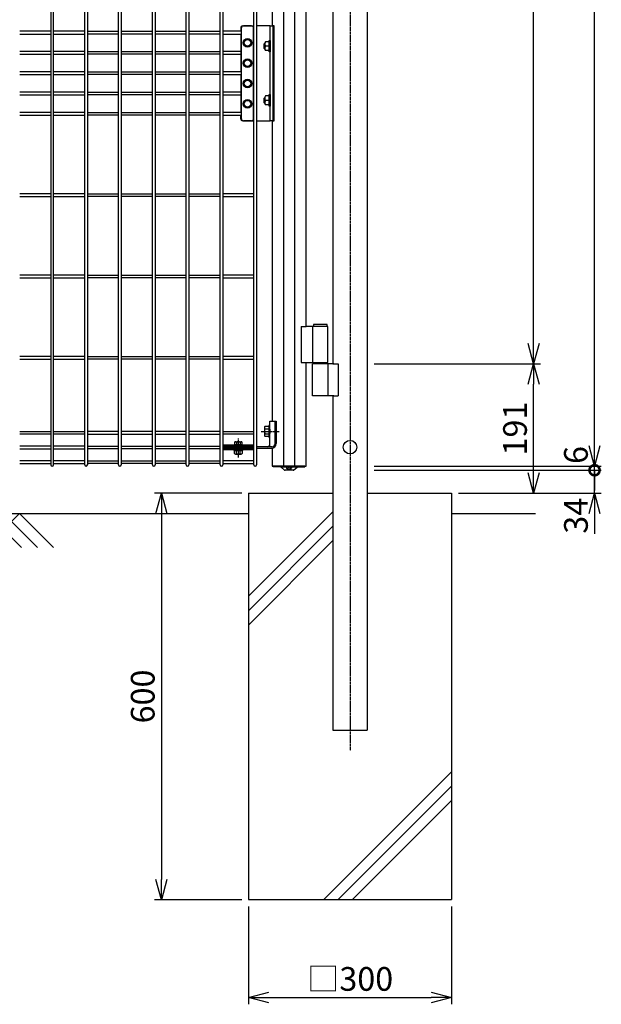
# Model space of a CAD drawing. Units: millimetres. Extents: x 483 to 4684, y 1426 to 5800.
# Drawn here: x 2734 to 3593, y 1426 to 2879 of the extents above; entities that cross this region are included whole.
import ezdxf

# ---------------------------------------------------------------- set-up
doc = ezdxf.new("R2010")
doc.units = ezdxf.units.MM
doc.header["$LTSCALE"] = 0.2
doc.linetypes.add('CENTER2', pattern=[28.575, 19.05, -3.175, 3.175, -3.175])
for name, color, linetype in [('CENTER', 6, 'CENTER2'), ('L', 7, 'Continuous'), ('M', 82, 'Continuous'), ('TEXT', 150, 'Continuous')]:
    doc.layers.add(name, color=color, linetype=linetype)
doc.styles.add('NCE', font='romans.shx', dxfattribs={"width": 0.8, "bigfont": 'extfont.shx'})
doc.dimstyles.new('NCE_new_10', dxfattribs={"dimscale": 10, "dimtxt": 3.5, "dimasz": 3, "dimexe": 1, "dimexo": 1, "dimgap": 1, "dimtad": 1, "dimdsep": 46, "dimtxsty": 'NCE', "dimblk": 'OPEN30', "dimcen": 0, "dimclrd": 7, "dimclre": 7, "dimclrt": 256, "dimaunit": 1, "dimadec": 1, "dimazin": 0, "dimtfac": 1, "dimtix": 1, "dimtmove": 2, "dimatfit": 2, "dimldrblk": 'OPEN30', "dimfxl": 1, "dimtolj": 1, "dimtzin": 0, "dimarcsym": 0})

# ---------------------------------------------------------------- blocks, each defined once
blk = doc.blocks.new('_DotSmall')
at = {"color": 0, "linetype": 'ByBlock', "const_width": 0.5}
blk.add_lwpolyline([(-0.0625, 0, 1), (0.0625, 0, 1)], format="xyb", close=True, dxfattribs=at)
blk = doc.blocks.new('_OPEN30')
at = {"color": 0, "linetype": 'ByBlock'}
for p, q in [((-1, 0.268), (0, 0)), ((0, 0), (-1, -0.268)), ((0, 0), (-1, 0))]:
    blk.add_line(p, q, dxfattribs=at)
blk = doc.blocks.new('*D18')
at = {"layer": 'TEXT', "color": 7, "lineweight": -2, "transparency": 16777216}
for p, q in [((3582.9, 2250), (3582.9, 2280)), ((3257.2, 2220), (3592.9, 2220)), ((3257.2, 2214), (3592.9, 2214)), ((3582.9, 2214), (3582.9, 2220)), ((3582.9, 2214), (3582.9, 2184))]:
    blk.add_line(p, q, dxfattribs=at)
at = {"layer": 'TEXT', "color": 7, "lineweight": -2, "transparency": 16777216, "xscale": 30, "yscale": 30, "zscale": 30}
for name, p, rotation in [('_OPEN30', (3582.9, 2220), 270), ('_DotSmall', (3582.9, 2214), 90)]:
    blk.add_blockref(name, p, dxfattribs=dict(at, rotation=rotation))
at = {"layer": 'TEXT', "transparency": 16777216, "insert": (3555.4, 2236.5), "char_height": 35, "attachment_point": 5, "rotation": 90, "style": 'NCE'}
blk.add_mtext('\\A1;6', dxfattribs=at)
blk = doc.blocks.new('*D19')
at = {"layer": 'TEXT', "color": 7, "lineweight": -2, "transparency": 16777216}
for p, q in [((3258.4, 3980), (3592.9, 3980)), ((3582.9, 2250), (3582.9, 3950)), ((3257.2, 2220), (3592.9, 2220))]:
    blk.add_line(p, q, dxfattribs=at)
at = {"layer": 'TEXT', "color": 7, "lineweight": -2, "transparency": 16777216, "xscale": 30, "yscale": 30, "zscale": 30}
for p, rotation in [((3582.9, 3980), 90), ((3582.9, 2220), 270)]:
    blk.add_blockref('_OPEN30', p, dxfattribs=dict(at, rotation=rotation))
at = {"layer": 'TEXT', "transparency": 16777216, "insert": (3555.4, 3100), "char_height": 35, "attachment_point": 5, "rotation": 90, "style": 'NCE'}
blk.add_mtext('\\A1;1760', dxfattribs=at)
blk = doc.blocks.new('*D20')
at = {"layer": 'TEXT', "color": 7, "lineweight": -2, "transparency": 16777216}
for p, q in [((3582.9, 2214), (3582.9, 2244)), ((3582.9, 2180), (3582.9, 2214)), ((3381.8, 2180), (3592.9, 2180)), ((3582.9, 2150), (3582.9, 2120))]:
    blk.add_line(p, q, dxfattribs=at)
at = {"layer": 'TEXT', "color": 7, "lineweight": -2, "transparency": 16777216, "xscale": 30, "yscale": 30, "zscale": 30}
for name, p, rotation in [('_DotSmall', (3582.9, 2214), 270), ('_OPEN30', (3582.9, 2180), 90)]:
    blk.add_blockref(name, p, dxfattribs=dict(at, rotation=rotation))
at = {"layer": 'TEXT', "transparency": 16777216, "insert": (3555.4, 2146.8), "char_height": 35, "attachment_point": 5, "rotation": 90, "style": 'NCE'}
blk.add_mtext('\\A1;34', dxfattribs=at)
blk = doc.blocks.new('*D21')
at = {"layer": 'TEXT', "color": 7, "lineweight": -2, "transparency": 16777216}
for p, q in [((3257.2, 2371), (3502.9, 2371)), ((3492.9, 2210), (3492.9, 2341)), ((3381.8, 2180), (3502.9, 2180))]:
    blk.add_line(p, q, dxfattribs=at)
at = {"layer": 'TEXT', "color": 7, "lineweight": -2, "transparency": 16777216, "xscale": 30, "yscale": 30, "zscale": 30}
for p, rotation in [((3492.9, 2371), 90), ((3492.9, 2180), 270)]:
    blk.add_blockref('_OPEN30', p, dxfattribs=dict(at, rotation=rotation))
at = {"layer": 'TEXT', "transparency": 16777216, "insert": (3465.4, 2275.5), "char_height": 35, "attachment_point": 5, "rotation": 90, "style": 'NCE'}
blk.add_mtext('\\A1;191', dxfattribs=at)
blk = doc.blocks.new('*D22')
at = {"layer": 'TEXT', "color": 7, "lineweight": -2, "transparency": 16777216}
for p, q in [((3257.2, 3811), (3502.9, 3811)), ((3492.9, 2401), (3492.9, 3781)), ((3257.2, 2371), (3502.9, 2371))]:
    blk.add_line(p, q, dxfattribs=at)
at = {"layer": 'TEXT', "color": 7, "lineweight": -2, "transparency": 16777216, "xscale": 30, "yscale": 30, "zscale": 30}
for p, rotation in [((3492.9, 3811), 90), ((3492.9, 2371), 270)]:
    blk.add_blockref('_OPEN30', p, dxfattribs=dict(at, rotation=rotation))
at = {"layer": 'TEXT', "transparency": 16777216, "insert": (3465.4, 3091), "char_height": 35, "attachment_point": 5, "rotation": 90, "style": 'NCE'}
blk.add_mtext('\\A1;1440', dxfattribs=at)
blk = doc.blocks.new('*D46')
at = {"layer": 'TEXT', "color": 7, "lineweight": -2, "transparency": 16777216}
for p, q in [((3071.8, 1570), (3071.8, 1425.5)), ((3371.8, 1570), (3371.8, 1425.5)), ((3101.8, 1435.5), (3341.8, 1435.5))]:
    blk.add_line(p, q, dxfattribs=at)
at = {"layer": 'TEXT', "color": 7, "lineweight": -2, "transparency": 16777216, "xscale": 30, "yscale": 30, "zscale": 30, "rotation": 180}
blk.add_blockref('_OPEN30', (3071.8, 1435.5), dxfattribs=at)
at = {"layer": 'TEXT', "color": 7, "lineweight": -2, "transparency": 16777216, "xscale": 30, "yscale": 30, "zscale": 30}
blk.add_blockref('_OPEN30', (3371.8, 1435.5), dxfattribs=at)
at = {"layer": 'TEXT', "transparency": 16777216, "insert": (3221.8, 1463), "char_height": 35, "attachment_point": 5, "style": 'NCE'}
blk.add_mtext('\\A1;□300', dxfattribs=at)
blk = doc.blocks.new('*D47')
at = {"layer": 'TEXT', "color": 7, "lineweight": -2, "transparency": 16777216}
for p, q in [((3061.8, 2180), (2933, 2180)), ((2943, 2150), (2943, 1610)), ((3061.8, 1580), (2933, 1580))]:
    blk.add_line(p, q, dxfattribs=at)
at = {"layer": 'TEXT', "color": 7, "lineweight": -2, "transparency": 16777216, "xscale": 30, "yscale": 30, "zscale": 30}
for p, rotation in [((2943, 2180), 90), ((2943, 1580), 270)]:
    blk.add_blockref('_OPEN30', p, dxfattribs=dict(at, rotation=rotation))
at = {"layer": 'TEXT', "transparency": 16777216, "insert": (2915.5, 1880), "char_height": 35, "attachment_point": 5, "rotation": 90, "style": 'NCE'}
blk.add_mtext('\\A1;600', dxfattribs=at)
blk = doc.blocks.new('A$C70C52AC6')
at = {"layer": 'L', "lineweight": 9}
for p, q in [((-47.2, 0), (-97.4, -50.1)), ((-23.6, 0), (-73.7, -50.1)), ((0, 0), (-50.1, -50.1)), ((0, 0), (27, -27)), ((54, 0), (3.9, -50.1)), ((-11.8, -11.8), (15.2, -38.8)), ((77.6, 0), (27.5, -50.1)), ((101.3, 0), (51.1, -50.1)), ((89.4, -11.8), (127.7, -50.1)), ((101.3, 0), (151.4, -50.1)), ((-23.6, -23.6), (2.9, -50.1)), ((77.6, -23.6), (104.1, -50.1))]:
    blk.add_line(p, q, dxfattribs=at)

msp = doc.modelspace()

# ---------------------------------------------------------------- linework, layer by layer
at = {"layer": 'CENTER'}
for p, q in [((3221.795, 4004.877), (3221.795, 1800.04)), ((3090.328, 2271.39), (3117.582, 2271.39)), ((3056.728, 2232.94), (3056.728, 2261.14))]:
    msp.add_line(p, q, dxfattribs=at)
at = {"layer": 'L'}
for p, q in [((3071.795, 2180.037), (3071.795, 1580.037)), ((3071.795, 2180.037), (3196.395, 2180.037)), ((3247.195, 2180.037), (3371.795, 2180.037)), ((3371.795, 2180.037), (3371.795, 1580.037)), ((3071.795, 1580.037), (3371.795, 1580.037))]:
    msp.add_line(p, q, dxfattribs=at)
at = {"layer": 'L', "lineweight": 9}
for p, q in [((3071.795, 2027.873), (3196.395, 2152.473)), ((3071.795, 2006.66), (3196.395, 2131.26)), ((3071.795, 1985.447), (3196.395, 2110.046)), ((3182.981, 1580.037), (3371.795, 1768.851)), ((3204.194, 1580.037), (3371.795, 1747.638)), ((3225.408, 1580.037), (3371.795, 1726.425))]:
    msp.add_line(p, q, dxfattribs=at)
at = {"layer": 'L', "color": 2}
for p, q in [((2301.862, 2150.04), (3071.795, 2150.04)), ((3247.166, 2150.04), (3247.195, 2150.04)), ((3371.795, 2150.04), (3495.821, 2150.04))]:
    msp.add_line(p, q, dxfattribs=at)
at = {"layer": 'M'}
for p, q in [((3123.412, 3980.04), (3123.412, 2220.04)), ((3140.044, 2220.04), (3140.044, 3980.04)), ((3247.195, 3975.04), (3247.195, 1830.04)), ((2779.728, 3956.748), (2779.728, 2222.04)), ((2783.728, 2222.04), (2783.728, 3956.748)), ((2829.728, 2222.04), (2829.728, 3956.748)), ((2833.728, 3956.748), (2833.728, 2222.04)), ((2879.728, 2222.04), (2879.728, 3956.748)), ((2883.728, 3956.748), (2883.728, 2222.04)), ((2929.728, 2222.04), (2929.728, 3956.748)), ((2933.728, 3956.748), (2933.728, 2222.04)), ((2979.728, 2222.04), (2979.728, 3956.748)), ((2983.728, 3956.748), (2983.728, 2222.04)), ((3029.728, 2222.04), (3029.728, 3956.748)), ((3033.728, 3956.748), (3033.728, 2222.04)), ((3079.728, 2222.04), (3079.728, 3956.748)), ((3083.728, 3956.748), (3083.728, 2222.04)), ((3156.795, 2426.04), (3156.795, 3813.04)), ((3196.395, 3764.04), (3196.395, 2371.04)), ((3106.661, 3330.04), (3106.661, 2870.04)), ((3060.228, 2867.04), (3060.228, 2862.04)), ((3061.228, 2733.04), (3061.228, 2867.04)), ((3063.228, 2870.04), (3079.728, 2870.04)), ((3076.228, 2870.04), (3064.228, 2870.04)), ((3079.228, 2733.04), (3079.228, 2867.04)), ((3103.928, 2870.04), (3083.728, 2870.04)), ((3103.928, 2730.04), (3103.928, 2870.04)), ((3103.928, 2870.04), (3107.653, 2870.04)), ((3109.645, 2870.04), (3107.653, 2870.04)), ((3107.653, 2870.04), (3107.653, 2730.04)), ((3109.645, 2730.04), (3109.645, 2870.04)), ((2779.728, 2862.04), (2733.728, 2862.04)), ((2733.728, 2858.04), (2779.728, 2858.04)), ((2829.728, 2862.04), (2783.728, 2862.04)), ((2783.728, 2858.04), (2829.728, 2858.04)), ((2833.728, 2862.04), (2879.728, 2862.04)), ((2879.728, 2858.04), (2833.728, 2858.04)), ((2883.728, 2862.04), (2929.728, 2862.04)), ((2929.728, 2858.04), (2883.728, 2858.04)), ((2933.728, 2862.04), (2979.728, 2862.04)), ((2979.728, 2858.04), (2933.728, 2858.04)), ((2983.728, 2862.04), (3029.728, 2862.04)), ((3029.728, 2858.04), (2983.728, 2858.04)), ((3061.228, 2862.04), (3033.728, 2862.04)), ((3033.728, 2858.04), (3061.228, 2858.04)), ((3060.228, 2858.04), (3060.228, 2802.04)), ((3067.353, 2850.02), (3064.478, 2845.04)), ((3073.103, 2850.02), (3067.353, 2850.02)), ((3075.978, 2845.04), (3073.103, 2850.02)), ((3079.728, 2862.04), (3079.228, 2862.04)), ((3079.228, 2858.04), (3079.728, 2858.04)), ((3064.478, 2845.04), (3067.353, 2840.06)), ((3067.353, 2840.06), (3073.103, 2840.06)), ((3073.103, 2840.06), (3075.978, 2845.04)), ((3094.528, 2843.04), (3095.528, 2844.04)), ((3094.528, 2843.04), (3094.528, 2837.04)), ((3095.528, 2836.04), (3094.528, 2837.04)), ((3095.528, 2836.04), (3095.528, 2844.04)), ((3095.528, 2844.04), (3095.877, 2844.04)), ((3095.528, 2836.04), (3095.877, 2836.04)), ((3095.828, 2843.287), (3095.828, 2836.792)), ((3102.328, 2846.535), (3096.828, 2846.535)), ((3102.328, 2840.04), (3096.828, 2840.04)), ((3102.328, 2848.54), (3103.928, 2848.54)), ((3102.328, 2831.54), (3102.328, 2848.54)), ((3102.328, 2846.535), (3102.328, 2833.545)), ((3103.928, 2848.54), (3103.928, 2831.54)), ((2779.728, 2832.04), (2733.728, 2832.04)), ((2733.728, 2828.04), (2779.728, 2828.04)), ((2829.728, 2832.04), (2783.728, 2832.04)), ((2783.728, 2828.04), (2829.728, 2828.04)), ((2833.728, 2832.04), (2879.728, 2832.04)), ((2879.728, 2828.04), (2833.728, 2828.04)), ((2883.728, 2832.04), (2929.728, 2832.04)), ((2929.728, 2828.04), (2883.728, 2828.04)), ((2933.728, 2832.04), (2979.728, 2832.04)), ((2979.728, 2828.04), (2933.728, 2828.04)), ((2983.728, 2832.04), (3029.728, 2832.04)), ((3029.728, 2828.04), (2983.728, 2828.04)), ((3061.228, 2832.04), (3033.728, 2832.04)), ((3033.728, 2828.04), (3061.228, 2828.04)), ((3102.328, 2833.545), (3096.828, 2833.545)), ((3103.928, 2831.54), (3102.328, 2831.54)), ((3067.353, 2820.02), (3064.478, 2815.04)), ((3064.478, 2815.04), (3067.353, 2810.06)), ((3073.103, 2820.02), (3067.353, 2820.02)), ((3067.353, 2810.06), (3073.103, 2810.06)), ((3075.978, 2815.04), (3073.103, 2820.02)), ((3073.103, 2810.06), (3075.978, 2815.04)), ((2779.728, 2802.04), (2733.728, 2802.04)), ((2733.728, 2798.04), (2779.728, 2798.04)), ((2829.728, 2802.04), (2783.728, 2802.04)), ((2783.728, 2798.04), (2829.728, 2798.04)), ((2833.728, 2802.04), (2879.728, 2802.04)), ((2879.728, 2798.04), (2833.728, 2798.04)), ((2883.728, 2802.04), (2929.728, 2802.04)), ((2929.728, 2798.04), (2883.728, 2798.04)), ((2933.728, 2802.04), (2979.728, 2802.04)), ((2979.728, 2798.04), (2933.728, 2798.04)), ((2983.728, 2802.04), (3029.728, 2802.04)), ((3029.728, 2798.04), (2983.728, 2798.04)), ((3061.228, 2802.04), (3033.728, 2802.04)), ((3033.728, 2798.04), (3061.228, 2798.04)), ((3060.228, 2798.04), (3060.228, 2742.04)), ((3079.728, 2802.04), (3079.228, 2802.04)), ((3079.228, 2798.04), (3079.728, 2798.04)), ((3067.353, 2790.02), (3064.478, 2785.04)), ((3064.478, 2785.04), (3067.353, 2780.06)), ((3073.103, 2790.02), (3067.353, 2790.02)), ((3067.353, 2780.06), (3073.103, 2780.06)), ((3075.978, 2785.04), (3073.103, 2790.02)), ((3073.103, 2780.06), (3075.978, 2785.04)), ((2779.728, 2772.04), (2733.728, 2772.04)), ((2733.728, 2768.04), (2779.728, 2768.04)), ((2829.728, 2772.04), (2783.728, 2772.04)), ((2783.728, 2768.04), (2829.728, 2768.04)), ((2833.728, 2772.04), (2879.728, 2772.04)), ((2879.728, 2768.04), (2833.728, 2768.04)), ((2883.728, 2772.04), (2929.728, 2772.04)), ((2929.728, 2768.04), (2883.728, 2768.04)), ((2933.728, 2772.04), (2979.728, 2772.04)), ((2979.728, 2768.04), (2933.728, 2768.04)), ((2983.728, 2772.04), (3029.728, 2772.04)), ((3029.728, 2768.04), (2983.728, 2768.04)), ((3061.228, 2772.04), (3033.728, 2772.04)), ((3033.728, 2768.04), (3061.228, 2768.04)), ((3094.528, 2763.04), (3095.528, 2764.04)), ((3094.528, 2763.04), (3094.528, 2757.04)), ((3095.528, 2756.04), (3095.528, 2764.04)), ((3095.528, 2764.04), (3095.877, 2764.04)), ((3095.828, 2763.287), (3095.828, 2756.792)), ((3102.328, 2766.535), (3096.828, 2766.535)), ((3102.328, 2768.54), (3103.928, 2768.54)), ((3102.328, 2751.54), (3102.328, 2768.54)), ((3102.328, 2766.535), (3102.328, 2753.545)), ((3103.928, 2768.54), (3103.928, 2751.54)), ((3067.353, 2760.02), (3064.478, 2755.04)), ((3064.478, 2755.04), (3067.353, 2750.06)), ((3073.103, 2760.02), (3067.353, 2760.02)), ((3067.353, 2750.06), (3073.103, 2750.06)), ((3075.978, 2755.04), (3073.103, 2760.02)), ((3073.103, 2750.06), (3075.978, 2755.04)), ((3095.528, 2756.04), (3094.528, 2757.04)), ((3095.528, 2756.04), (3095.877, 2756.04)), ((3102.328, 2760.04), (3096.828, 2760.04)), ((3102.328, 2753.545), (3096.828, 2753.545)), ((3103.928, 2751.54), (3102.328, 2751.54)), ((2779.728, 2742.04), (2733.728, 2742.04)), ((2733.728, 2738.04), (2779.728, 2738.04)), ((2829.728, 2742.04), (2783.728, 2742.04)), ((2783.728, 2738.04), (2829.728, 2738.04)), ((2833.728, 2742.04), (2879.728, 2742.04)), ((2879.728, 2738.04), (2833.728, 2738.04)), ((2883.728, 2742.04), (2929.728, 2742.04)), ((2929.728, 2738.04), (2883.728, 2738.04)), ((2933.728, 2742.04), (2979.728, 2742.04)), ((2979.728, 2738.04), (2933.728, 2738.04)), ((2983.728, 2742.04), (3029.728, 2742.04)), ((3029.728, 2738.04), (2983.728, 2738.04)), ((3061.228, 2742.04), (3033.728, 2742.04)), ((3033.728, 2738.04), (3061.228, 2738.04)), ((3060.228, 2733.04), (3060.228, 2738.04)), ((3079.728, 2742.04), (3079.228, 2742.04)), ((3079.228, 2738.04), (3079.728, 2738.04)), ((3063.228, 2730.04), (3079.728, 2730.04)), ((3076.228, 2730.04), (3064.228, 2730.04)), ((3083.728, 2730.04), (3103.928, 2730.04)), ((3107.653, 2730.04), (3103.928, 2730.04)), ((3106.661, 2730.04), (3106.661, 2286.39)), ((3107.653, 2730.04), (3109.645, 2730.04)), ((2779.728, 2622.04), (2733.728, 2622.04)), ((2733.728, 2618.04), (2779.728, 2618.04)), ((2829.728, 2622.04), (2783.728, 2622.04)), ((2783.728, 2618.04), (2829.728, 2618.04)), ((2833.728, 2622.04), (2879.728, 2622.04)), ((2879.728, 2618.04), (2833.728, 2618.04)), ((2883.728, 2622.04), (2929.728, 2622.04)), ((2929.728, 2618.04), (2883.728, 2618.04)), ((2933.728, 2622.04), (2979.728, 2622.04)), ((2979.728, 2618.04), (2933.728, 2618.04)), ((2983.728, 2622.04), (3029.728, 2622.04)), ((3029.728, 2618.04), (2983.728, 2618.04)), ((3079.728, 2622.04), (3033.728, 2622.04)), ((3033.728, 2618.04), (3079.728, 2618.04)), ((2779.728, 2502.04), (2733.728, 2502.04)), ((2829.728, 2502.04), (2783.728, 2502.04)), ((2833.728, 2502.04), (2879.728, 2502.04)), ((2883.728, 2502.04), (2929.728, 2502.04)), ((2933.728, 2502.04), (2979.728, 2502.04)), ((2983.728, 2502.04), (3029.728, 2502.04)), ((3079.728, 2502.04), (3033.728, 2502.04)), ((2733.728, 2498.04), (2779.728, 2498.04)), ((2783.728, 2498.04), (2829.728, 2498.04)), ((2879.728, 2498.04), (2833.728, 2498.04)), ((2929.728, 2498.04), (2883.728, 2498.04)), ((2979.728, 2498.04), (2933.728, 2498.04)), ((3029.728, 2498.04), (2983.728, 2498.04)), ((3033.728, 2498.04), (3079.728, 2498.04)), ((3187.695, 2429.04), (3167.695, 2429.04)), ((3167.695, 2429.04), (3167.695, 2426.04)), ((3187.695, 2426.04), (3187.695, 2429.04)), ((3149.601, 2426.04), (3149.601, 2373.04)), ((3149.601, 2426.04), (3156.795, 2426.04)), ((3189.044, 2426.04), (3156.795, 2426.04)), ((3166.346, 2426.04), (3166.346, 2373.04)), ((3189.044, 2373.04), (3189.044, 2426.04)), ((2779.728, 2382.04), (2733.728, 2382.04)), ((2733.728, 2378.04), (2779.728, 2378.04)), ((2829.728, 2382.04), (2783.728, 2382.04)), ((2783.728, 2378.04), (2829.728, 2378.04)), ((2833.728, 2382.04), (2879.728, 2382.04)), ((2879.728, 2378.04), (2833.728, 2378.04)), ((2883.728, 2382.04), (2929.728, 2382.04)), ((2929.728, 2378.04), (2883.728, 2378.04)), ((2933.728, 2382.04), (2979.728, 2382.04)), ((2979.728, 2378.04), (2933.728, 2378.04)), ((2983.728, 2382.04), (3029.728, 2382.04)), ((3029.728, 2378.04), (2983.728, 2378.04)), ((3079.728, 2382.04), (3033.728, 2382.04)), ((3033.728, 2378.04), (3079.728, 2378.04)), ((3149.601, 2373.04), (3156.795, 2373.04)), ((3156.795, 2373.04), (3189.044, 2373.04)), ((3156.795, 2220.04), (3156.795, 2373.04)), ((3166.346, 2324.04), (3166.346, 2371.04)), ((3197.995, 2371.04), (3166.346, 2371.04)), ((3167.695, 2371.04), (3167.695, 2373.04)), ((3187.695, 2373.04), (3187.695, 2371.04)), ((3189.044, 2371.04), (3189.044, 2324.04)), ((3196.395, 2371.04), (3204.189, 2371.04)), ((3204.189, 2371.04), (3204.189, 2324.04)), ((3197.995, 2324.04), (3166.346, 2324.04)), ((3196.395, 2324.04), (3204.189, 2324.04)), ((3196.395, 2324.04), (3196.395, 1830.04)), ((3103.428, 2275.89), (3103.428, 2286.39)), ((3103.428, 2286.39), (3112.582, 2286.39)), ((3110.898, 2253.39), (3110.898, 2286.39)), ((3112.582, 2286.39), (3112.582, 2253.39)), ((2733.728, 2271.04), (2779.728, 2271.04)), ((2783.728, 2271.04), (2829.728, 2271.04)), ((2879.728, 2271.04), (2833.728, 2271.04)), ((2929.728, 2271.04), (2883.728, 2271.04)), ((2979.728, 2271.04), (2933.728, 2271.04)), ((3029.728, 2271.04), (2983.728, 2271.04)), ((3033.728, 2271.04), (3079.728, 2271.04)), ((3095.328, 2277.019), (3095.328, 2265.761)), ((3096.328, 2278.895), (3101.828, 2278.895)), ((3096.328, 2275.143), (3101.828, 2275.143)), ((3103.428, 2279.89), (3101.828, 2279.89)), ((3101.828, 2279.89), (3101.828, 2262.89)), ((3103.428, 2262.89), (3103.428, 2279.89)), ((2779.728, 2267.04), (2733.728, 2267.04)), ((2829.728, 2267.04), (2783.728, 2267.04)), ((2833.728, 2267.04), (2879.728, 2267.04)), ((2883.728, 2267.04), (2929.728, 2267.04)), ((2933.728, 2267.04), (2979.728, 2267.04)), ((2983.728, 2267.04), (3029.728, 2267.04)), ((3079.728, 2267.04), (3033.728, 2267.04)), ((3050.955, 2255.14), (3050.955, 2252.14)), ((3052.398, 2256.14), (3061.058, 2256.14)), ((3053.841, 2255.14), (3053.841, 2252.14)), ((3059.615, 2255.14), (3059.615, 2252.14)), ((3062.502, 2252.14), (3062.502, 2255.14)), ((3096.328, 2267.637), (3101.828, 2267.637)), ((3101.828, 2263.884), (3096.328, 2263.884)), ((3101.828, 2262.89), (3103.428, 2262.89)), ((3103.428, 2248.69), (3103.428, 2266.89)), ((2779.728, 2249.54), (2733.728, 2249.54)), ((2733.728, 2245.54), (2779.728, 2245.54)), ((2829.728, 2249.54), (2783.728, 2249.54)), ((2783.728, 2245.54), (2829.728, 2245.54)), ((2833.728, 2249.54), (2879.728, 2249.54)), ((2879.728, 2245.54), (2833.728, 2245.54)), ((2883.728, 2249.54), (2929.728, 2249.54)), ((2929.728, 2245.54), (2883.728, 2245.54)), ((2933.728, 2249.54), (2979.728, 2249.54)), ((2979.728, 2245.54), (2933.728, 2245.54)), ((2983.728, 2249.54), (3029.728, 2249.54)), ((3029.728, 2245.54), (2983.728, 2245.54)), ((3034.828, 2249.54), (3033.728, 2249.54)), ((3033.728, 2245.54), (3034.828, 2245.54)), ((3078.828, 2251.14), (3034.828, 2251.14)), ((3034.828, 2251.14), (3034.828, 2247.692)), ((3078.828, 2249.078), (3034.828, 2249.078)), ((3034.828, 2247.692), (3078.828, 2247.692)), ((3034.828, 2243.94), (3034.828, 2247.387)), ((3034.828, 2247.387), (3078.828, 2247.387)), ((3078.828, 2246.002), (3034.828, 2246.002)), ((3078.828, 2243.94), (3034.828, 2243.94)), ((3050.378, 2252.14), (3050.378, 2251.14)), ((3050.378, 2252.14), (3063.078, 2252.14)), ((3050.378, 2251.14), (3063.078, 2251.14)), ((3050.378, 2242.94), (3050.378, 2243.94)), ((3050.378, 2243.94), (3063.078, 2243.94)), ((3050.378, 2242.94), (3063.078, 2242.94)), ((3050.955, 2238.94), (3050.955, 2242.94)), ((3053.841, 2238.94), (3053.841, 2242.94)), ((3059.615, 2238.94), (3059.615, 2242.94)), ((3062.502, 2242.94), (3062.502, 2238.94)), ((3063.078, 2251.14), (3063.078, 2252.14)), ((3063.078, 2243.94), (3063.078, 2242.94)), ((3078.828, 2247.692), (3078.828, 2251.14)), ((3079.728, 2249.54), (3078.828, 2249.54)), ((3078.828, 2247.387), (3078.828, 2243.94)), ((3078.828, 2245.54), (3079.728, 2245.54)), ((3106.198, 2248.69), (3083.728, 2248.69)), ((3083.728, 2246.39), (3105.582, 2246.39)), ((3106.661, 2246.39), (3106.661, 2220.04)), ((2779.728, 2228.04), (2733.728, 2228.04)), ((2829.728, 2228.04), (2783.728, 2228.04)), ((2833.728, 2228.04), (2879.728, 2228.04)), ((2883.728, 2228.04), (2929.728, 2228.04)), ((2933.728, 2228.04), (2979.728, 2228.04)), ((2983.728, 2228.04), (3029.728, 2228.04)), ((3079.728, 2228.04), (3033.728, 2228.04)), ((3052.398, 2237.94), (3061.058, 2237.94)), ((2733.728, 2224.04), (2779.728, 2224.04)), ((2783.728, 2224.04), (2829.728, 2224.04)), ((2879.728, 2224.04), (2833.728, 2224.04)), ((2929.728, 2224.04), (2883.728, 2224.04)), ((2979.728, 2224.04), (2933.728, 2224.04)), ((3029.728, 2224.04), (2983.728, 2224.04)), ((3033.728, 2224.04), (3079.728, 2224.04)), ((3106.661, 2220.04), (3156.795, 2220.04)), ((3108.316, 2220.04), (3108.316, 2218.84)), ((3155.141, 2220.04), (3108.316, 2220.04)), ((3119.151, 2218.84), (3108.316, 2218.84)), ((3119.151, 2218.84), (3144.306, 2218.84)), ((3119.782, 2218.615), (3125.071, 2214.309)), ((3137.628, 2214.04), (3125.828, 2214.04)), ((3127.728, 2218.84), (3135.728, 2218.84)), ((3127.728, 2218.84), (3127.728, 2217.721)), ((3129.488, 2216.115), (3129.887, 2217.605)), ((3130.459, 2218.32), (3131.196, 2218.708)), ((3132.261, 2218.708), (3132.998, 2218.32)), ((3133.968, 2216.115), (3133.569, 2217.605)), ((3135.728, 2217.721), (3135.728, 2218.84)), ((3138.386, 2214.309), (3143.674, 2218.615)), ((3144.306, 2218.84), (3155.141, 2218.84)), ((3155.141, 2218.84), (3155.141, 2220.04)), ((3196.395, 1830.04), (3247.195, 1830.04))]:
    msp.add_line(p, q, dxfattribs=at)
for centre, radius in [((3070.228, 2845.04), 6.25), ((3070.228, 2845.04), 4.98), ((3070.228, 2815.04), 6.25), ((3070.228, 2815.04), 4.98), ((3070.228, 2785.04), 6.25), ((3070.228, 2785.04), 4.98), ((3070.228, 2755.04), 6.25), ((3070.228, 2755.04), 4.98), ((3221.795, 2248.04), 10)]:
    msp.add_circle(centre, radius, dxfattribs=at)
for centre, radius, start, end in [((3063.228, 2867.04), 3, 90, 180), ((3064.228, 2867.04), 3, 90, 180), ((3064.228, 2867.04), 3, 90, 180), ((3076.228, 2867.04), 3, 0, 90), ((3101.602, 2843.287), 5.773, 145.770694, 214.229306), ((3101.602, 2836.792), 5.773, 145.770694, 214.229306), ((3101.602, 2763.287), 5.773, 145.770694, 214.229306), ((3101.602, 2756.792), 5.773, 145.770694, 214.229306), ((3063.228, 2733.04), 3, 180, 270), ((3064.228, 2733.04), 3, 180, 270), ((3064.228, 2733.04), 3, 180, 270), ((3076.228, 2733.04), 3, 270, 0), ((3097.589, 2277.019), 2.26, 123.890238, 236.109762), ((3102.87, 2271.39), 7.542, 150.158276, 209.841724), ((3075.083, 2271.39), 28.7, 350.979118, 9.020882), ((3052.398, 2254.598), 1.542, 20.569992, 159.430008), ((3056.728, 2251.473), 4.667, 51.786789, 128.213211), ((3061.058, 2254.598), 1.542, 20.569992, 159.430008), ((3097.589, 2265.761), 2.26, 123.890238, 236.109762), ((3105.582, 2253.39), 7, 270, 0), ((3106.198, 2253.39), 4.7, 270, 0), ((3052.398, 2239.482), 1.542, 200.569992, 339.430008), ((3056.728, 2242.607), 4.667, 231.786789, 308.213211), ((3061.058, 2239.482), 1.542, 200.569992, 339.430008), ((3099.928, 2252.19), 3.5, 270, 0), ((2781.728, 2222.04), 2, 180, 0), ((2831.728, 2222.04), 2, 180, 0), ((2881.728, 2222.04), 2, 180, 0), ((2931.728, 2222.04), 2, 180, 0), ((2981.728, 2222.04), 2, 180, 0), ((3031.728, 2222.04), 2, 180, 0), ((3081.728, 2222.04), 2, 180, 0), ((3119.151, 2217.84), 1, 50.845588, 90), ((3125.828, 2215.24), 1.2, 230.845588, 270), ((3129.214, 2217.721), 1.486, 180, 253.39845), ((3131.728, 2226.154), 10.286, 253.39845, 286.60155), ((3130.991, 2217.309), 1.143, 117.762949, 165), ((3132.465, 2217.309), 1.143, 15, 62.237051), ((3134.243, 2217.721), 1.486, 286.60155, 0), ((3137.628, 2215.24), 1.2, 270, 309.154412), ((3144.306, 2217.84), 1, 90, 129.154412)]:
    msp.add_arc(centre, radius, start, end, dxfattribs=at)

# ---------------------------------------------------------------- block references
at = {"layer": 'TEXT'}
msp.add_blockref('A$C70C52AC6', (2632.369, 2150.04), dxfattribs=at)

# ---------------------------------------------------------------- dimensions: what is measured, and where the dimension line sits
for base, p1, p2, picture, middle in [((3582.9, 3980.04), (3247.195, 2220.04), (3248.395, 3980.04), '*D19', (3555.4, 3100.04)), ((3492.9, 3811.04), (3247.195, 2371.04), (3247.195, 3811.04), '*D22', (3465.4, 3091.04)), ((3492.9, 2371.04), (3371.795, 2180.04), (3247.195, 2371.04), '*D21', (3465.4, 2275.54)), ((2943.023, 1580.037), (3071.795, 2180.037), (3071.795, 1580.037), '*D47', (2915.523, 1880.037))]:
    dim = msp.add_linear_dim(base=base, p1=p1, p2=p2, angle=90, dimstyle='NCE_new_10', dxfattribs=at)
    dim.commit()
    dim.dimension.update_dxf_attribs({"geometry": picture, "text_midpoint": middle})
for base, p1, p2, override, picture, middle in [((3582.9, 2220.04), (3247.195, 2214.04), (3247.195, 2220.04), {"dimblk1": 'DotSmall', "dimblk2": 'OPEN30', "dimsah": 1}, '*D18', (3555.4, 2236.456)), ((3582.9, 2214.04), (3371.795, 2180.04), (3582.9, 2214.04), {"dimblk1": 'OPEN30', "dimblk2": 'DotSmall', "dimsah": 1}, '*D20', (3555.4, 2146.846))]:
    dim = msp.add_linear_dim(base=base, p1=p1, p2=p2, angle=90, dimstyle='NCE_new_10', override=override, dxfattribs=at)
    dim.commit()
    dim.dimension.update_dxf_attribs({"geometry": picture, "text_midpoint": middle, "dimtype": 160})
dim = msp.add_linear_dim(base=(3371.795, 1435.524), p1=(3071.795, 1580.037), p2=(3371.795, 1580.037), text='□<>', dimstyle='NCE_new_10', dxfattribs=at)
dim.commit()
dim.dimension.update_dxf_attribs({"geometry": '*D46', "text_midpoint": (3221.795, 1463.024)})

doc.saveas('drawing.dxf')
